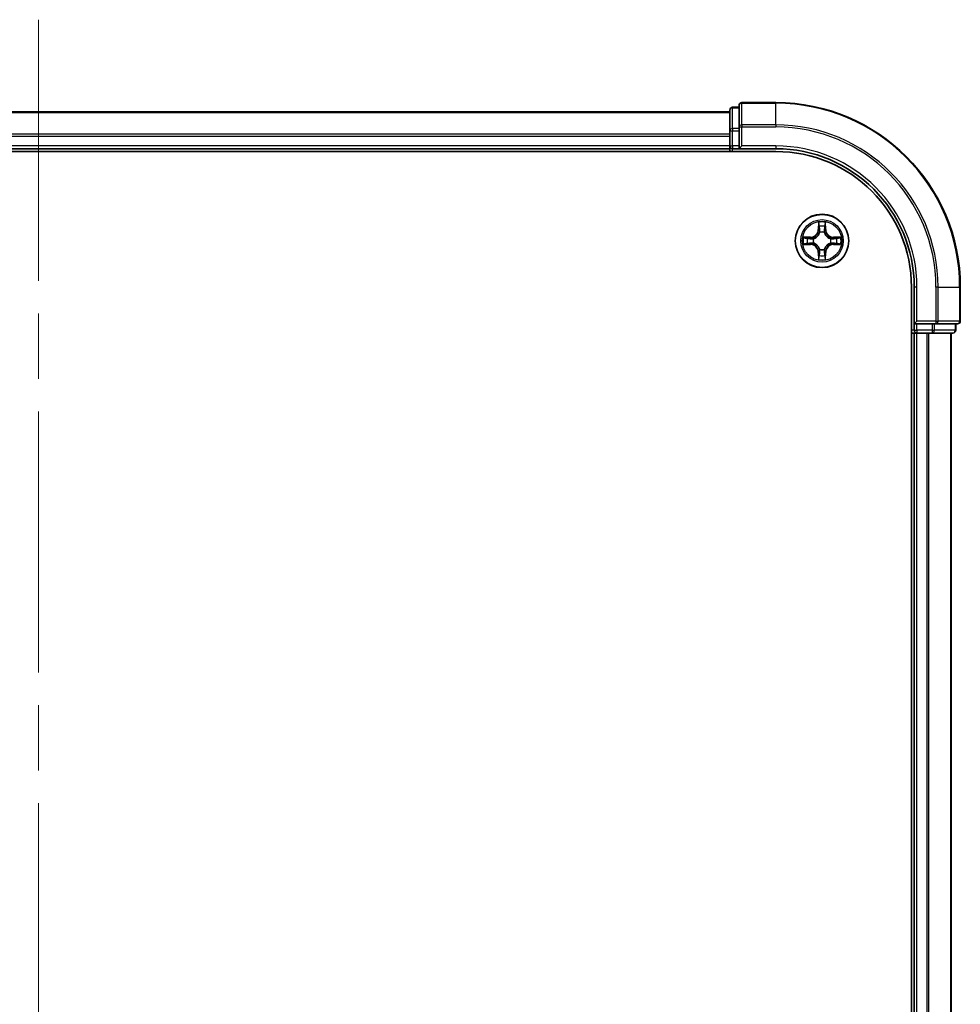
# Model space of a CAD drawing. Units: millimetres. Extents: x 72 to 6770, y 40 to 1451.
# Drawn here: x 3129 to 3231, y 535 to 641 of the extents above; entities that cross this region are included whole.
import ezdxf

# ---------------------------------------------------------------- set-up
doc = ezdxf.new("R2010")
doc.units = ezdxf.units.MM
doc.header["$LTSCALE"] = 5
doc.linetypes.add('CHAIN', pattern=[0.3543, 0.2362, -0.0295, 0.0591, -0.0295])
for name, color, linetype, lineweight in [('Centerline (ISO)', 131, 'Continuous', 18), ('Visible (ISO)', 7, 'Continuous', 35), ('Visible Narrow (ISO)', 7, 'Continuous', 25)]:
    doc.layers.add(name, color=color, linetype=linetype, lineweight=lineweight)

msp = doc.modelspace()

# ---------------------------------------------------------------- linework, layer by layer
at = {"layer": 'Centerline (ISO)', "linetype": 'CHAIN', "ltscale": 23.990969}
msp.add_line((3131.3137, 641.4231), (3131.3137, 423.4231), dxfattribs=at)
at = {"layer": 'Visible (ISO)'}
for p, q in [((3211.3137, 632.4231), (3207.6137, 632.4231)), ((3206.3137, 631.4231), (3056.3137, 631.4231)), ((3206.3137, 631.6231), (3206.3137, 629.3817)), ((3207.3137, 631.9231), (3206.6137, 631.9231)), ((3207.3137, 632.1231), (3207.3137, 629.7826)), ((3206.3137, 629.3817), (3206.3137, 629.0062)), ((3207.3137, 629.7826), (3207.3137, 629.3817)), ((3207.3137, 627.7231), (3207.3137, 629.3817)), ((3206.3137, 629.0062), (3206.3137, 628.7826)), ((3206.3137, 628.7826), (3206.3137, 627.7231)), ((3051.3137, 627.1231), (3211.3137, 627.1231)), ((3056.3137, 627.4231), (3206.3137, 627.4231)), ((3206.3137, 627.7231), (3206.3137, 627.4231)), ((3206.3137, 627.4231), (3206.3137, 627.1231)), ((3206.6137, 627.4231), (3207.3137, 627.4231)), ((3207.3137, 627.4231), (3207.6137, 627.7231)), ((3207.3137, 627.7231), (3207.3137, 627.4231)), ((3207.3137, 627.4231), (3211.3137, 627.4231)), ((3226.0137, 612.4231), (3226.0137, 452.4231)), ((3226.3137, 612.4231), (3226.3137, 608.4231)), ((3231.3137, 608.7231), (3231.3137, 612.4231)), ((3226.6137, 608.7231), (3226.3137, 608.4231)), ((3226.3137, 608.4231), (3226.3137, 607.7231)), ((3226.3137, 608.4231), (3226.6137, 608.4231)), ((3228.2724, 608.4231), (3226.6137, 608.4231)), ((3228.2724, 608.4231), (3228.6732, 608.4231)), ((3228.6732, 608.4231), (3231.0137, 608.4231)), ((3230.8137, 607.7231), (3230.8137, 608.4231)), ((3226.0137, 607.4231), (3226.3137, 607.4231)), ((3226.3137, 607.4231), (3226.6137, 607.4231)), ((3226.3137, 607.4231), (3226.3137, 457.4231)), ((3226.6137, 607.4231), (3227.6732, 607.4231)), ((3227.6732, 607.4231), (3227.8968, 607.4231)), ((3227.8968, 607.4231), (3228.2724, 607.4231)), ((3228.2724, 607.4231), (3230.5137, 607.4231)), ((3230.3137, 457.4231), (3230.3137, 607.4231))]:
    msp.add_line(p, q, dxfattribs=at)
msp.add_circle((3216.3137, 617.4231), 2.9, dxfattribs=at)
for centre, radius, start, end in [((3207.6137, 632.1231), 0.3, 90, 180), ((3211.3137, 612.4231), 20, 0, 90), ((3206.6137, 631.6231), 0.3, 90, 180), ((3206.6137, 627.7231), 0.3, 180, 270), ((3211.3137, 612.4231), 15, 0, 90), ((3211.3137, 612.4231), 14.7, 0, 90), ((3231.0137, 608.7231), 0.3, 270, 0), ((3226.6137, 607.7231), 0.3, 180, 270), ((3230.5137, 607.7231), 0.3, 270, 0)]:
    msp.add_arc(centre, radius, start, end, dxfattribs=at)
at = {"layer": 'Visible Narrow (ISO)'}
for p, q in [((3207.6137, 632.4231), (3207.6137, 632.3536)), ((3211.3137, 632.3536), (3211.3137, 632.4231)), ((3056.3137, 631.3536), (3206.3137, 631.3536)), ((3206.6137, 631.9231), (3206.6137, 631.8536)), ((3206.6137, 629.6122), (3206.6137, 631.8536)), ((3206.6137, 631.8536), (3207.3137, 631.8536)), ((3207.6137, 632.3536), (3211.3137, 632.3536)), ((3207.6137, 630.013), (3207.6137, 632.3536)), ((3211.3137, 630.013), (3211.3137, 632.3536)), ((3206.3137, 629.3817), (3206.6137, 629.3817)), ((3206.6137, 629.6122), (3206.6137, 629.3817)), ((3207.3137, 629.6122), (3206.6137, 629.6122)), ((3206.6137, 627.7231), (3206.6137, 629.3817)), ((3206.6137, 629.3817), (3207.3137, 629.3817)), ((3207.3137, 629.7826), (3207.6137, 629.7826)), ((3211.3137, 630.013), (3207.6137, 630.013)), ((3207.6137, 630.013), (3207.6137, 629.7826)), ((3207.6137, 629.7826), (3211.3137, 629.7826)), ((3207.6137, 627.7231), (3207.6137, 629.7826)), ((3211.3137, 630.013), (3211.3137, 629.7826)), ((3206.3137, 629.013), (3056.3137, 629.013)), ((3056.3137, 628.7826), (3206.3137, 628.7826)), ((3206.3137, 627.7231), (3056.3137, 627.7231)), ((3206.3137, 627.7231), (3206.6137, 627.7231)), ((3206.6137, 627.7231), (3206.6137, 627.4231)), ((3207.3137, 627.7231), (3206.6137, 627.7231)), ((3206.6137, 627.1231), (3206.6137, 627.4231)), ((3211.3137, 627.7231), (3207.6137, 627.7231)), ((3211.3137, 627.7231), (3211.3137, 627.4231)), ((3215.9233, 619.4458), (3215.9097, 618.6663)), ((3215.9595, 618.6654), (3215.9097, 618.6663)), ((3215.9595, 618.6654), (3215.968, 619.1555)), ((3215.9595, 618.6654), (3216.0321, 618.6641)), ((3216.668, 618.6654), (3216.5953, 618.6641)), ((3216.6594, 619.1555), (3216.668, 618.6654)), ((3216.668, 618.6654), (3216.7178, 618.6663)), ((3216.7178, 618.6663), (3216.7042, 619.4458)), ((3215.0705, 617.8271), (3214.291, 617.8135)), ((3214.5813, 617.7688), (3215.0714, 617.7773)), ((3215.0714, 617.7773), (3215.0705, 617.8271)), ((3215.0714, 617.7773), (3215.0727, 617.7047)), ((3215.3768, 617.6696), (3215.3974, 617.6642)), ((3216.0726, 618.3394), (3216.0672, 618.36)), ((3216.5603, 618.36), (3216.5548, 618.3394)), ((3217.23, 617.6642), (3217.2506, 617.6696)), ((3217.5561, 617.7773), (3217.5548, 617.7047)), ((3217.5561, 617.7773), (3217.5569, 617.8271)), ((3217.5561, 617.7773), (3218.0461, 617.7688)), ((3218.3365, 617.8135), (3217.5569, 617.8271)), ((3214.291, 617.0326), (3215.0705, 617.019)), ((3215.0714, 617.0688), (3214.5813, 617.0774)), ((3215.0714, 617.0688), (3215.0705, 617.019)), ((3215.0714, 617.0688), (3215.0727, 617.1415)), ((3215.3974, 617.182), (3215.3768, 617.1766)), ((3216.0672, 616.4862), (3216.0726, 616.5068)), ((3216.5548, 616.5068), (3216.5603, 616.4862)), ((3217.2506, 617.1766), (3217.23, 617.182)), ((3217.5561, 617.0688), (3217.5548, 617.1415)), ((3218.0461, 617.0774), (3217.5561, 617.0688)), ((3217.5561, 617.0688), (3217.5569, 617.019)), ((3217.5569, 617.019), (3218.3365, 617.0326)), ((3215.9595, 616.1808), (3215.9097, 616.1799)), ((3215.9097, 616.1799), (3215.9233, 615.4004)), ((3215.9595, 616.1808), (3216.0321, 616.182)), ((3215.968, 615.6907), (3215.9595, 616.1808)), ((3216.668, 616.1808), (3216.5953, 616.182)), ((3216.668, 616.1808), (3216.6594, 615.6907)), ((3216.668, 616.1808), (3216.7178, 616.1799)), ((3216.7042, 615.4004), (3216.7178, 616.1799)), ((3226.6137, 612.4231), (3226.3137, 612.4231)), ((3226.6137, 608.7231), (3226.6137, 612.4231)), ((3228.6732, 612.4231), (3228.6732, 608.7231)), ((3228.9037, 612.4231), (3228.6732, 612.4231)), ((3228.9037, 608.7231), (3228.9037, 612.4231)), ((3228.9037, 612.4231), (3231.2442, 612.4231)), ((3231.2442, 612.4231), (3231.2442, 608.7231)), ((3231.2442, 612.4231), (3231.3137, 612.4231)), ((3228.6732, 608.7231), (3226.6137, 608.7231)), ((3226.6137, 607.7231), (3226.6137, 608.4231)), ((3228.2724, 608.4231), (3228.2724, 607.7231)), ((3228.5028, 607.7231), (3228.5028, 608.4231)), ((3228.6732, 608.7231), (3228.6732, 608.4231)), ((3228.6732, 608.7231), (3228.9037, 608.7231)), ((3231.2442, 608.7231), (3228.9037, 608.7231)), ((3230.7442, 608.4231), (3230.7442, 607.7231)), ((3231.2442, 608.7231), (3231.3137, 608.7231)), ((3226.3137, 607.7231), (3226.0137, 607.7231)), ((3226.3137, 607.7231), (3226.6137, 607.7231)), ((3228.2724, 607.7231), (3226.6137, 607.7231)), ((3226.6137, 607.7231), (3226.6137, 607.4231)), ((3226.6137, 457.4231), (3226.6137, 607.4231)), ((3227.6732, 607.4231), (3227.6732, 457.4231)), ((3227.9037, 457.4231), (3227.9037, 607.4231)), ((3228.2724, 607.7231), (3228.2724, 607.4231)), ((3228.2724, 607.7231), (3228.5028, 607.7231)), ((3230.7442, 607.7231), (3228.5028, 607.7231)), ((3230.2442, 607.4231), (3230.2442, 457.4231)), ((3230.7442, 607.7231), (3230.8137, 607.7231))]:
    msp.add_line(p, q, dxfattribs=at)
for radius in [2.8677, 2.3092, 2.1415]:
    msp.add_circle((3216.3137, 617.4231), radius, dxfattribs=at)
for centre, radius, start, end in [((3211.3137, 612.4231), 19.9305, 0, 90), ((3211.3137, 612.4231), 17.59, 0, 90), ((3211.3137, 612.4231), 17.3595, 0, 90), ((3211.3137, 612.4231), 15.3, 0, 90), ((3215.0556, 618.6812), 0.8542, 271, 359), ((3215.0556, 618.6812), 0.904, 271, 359), ((3216.3137, 617.4231), 2.0601, 79.074582, 100.925418), ((3216.3137, 617.4231), 1.6122, 79.692479, 100.307521), ((3217.5718, 618.6812), 0.904, 181, 269), ((3217.5718, 618.6812), 0.8542, 181, 269), ((3216.3137, 617.4231), 2.0601, 169.074582, 190.925418), ((3216.3137, 617.4231), 1.6122, 169.692479, 190.307521), ((3216.3137, 617.4231), 0.9688, 165.258044, 194.741956), ((3216.3137, 617.4231), 0.9475, 165.258044, 194.741956), ((3216.3137, 617.4231), 0.9688, 75.258044, 104.741956), ((3216.3137, 617.4231), 0.9475, 75.258044, 104.741956), ((3216.3137, 617.4231), 0.9475, 345.258044, 14.741956), ((3216.3137, 617.4231), 0.9688, 345.258044, 14.741956), ((3216.3137, 617.4231), 1.6122, 349.692479, 10.307521), ((3216.3137, 617.4231), 2.0601, 349.074582, 10.925418), ((3215.0556, 616.165), 0.8542, 1, 89), ((3215.0556, 616.165), 0.904, 1, 89), ((3216.3137, 617.4231), 0.9688, 255.258044, 284.741956), ((3216.3137, 617.4231), 0.9475, 255.258044, 284.741956), ((3217.5718, 616.165), 0.904, 91, 179), ((3217.5718, 616.165), 0.8542, 91, 179), ((3216.3137, 617.4231), 2.0601, 259.074582, 280.925418), ((3216.3137, 617.4231), 1.6122, 259.692479, 280.307521)]:
    msp.add_arc(centre, radius, start, end, dxfattribs=at)
for centre, major_axis, ratio, start_param, end_param in [((3206.6137, 631.6231), (-0.3, 0), 0.76822128, 4.71238898, 6.28318531), ((3207.6137, 632.1231), (-0.3, 0), 0.76822128, 4.71238898, 6.28318531), ((3206.6137, 629.3817), (-0.3, 0), 0.76822128, 4.71238898, 6.28318531), ((3207.6137, 629.7826), (-0.3, 0), 0.76822128, 4.71238898, 6.28318531), ((3216.0178, 619.1546), (-0.05, -0.002), 0.54850665, 4.7835784, 6.17876057), ((3216.0333, 618.9652), (-0.0494, -0.008), 0.89574018, 4.73044269, 6.08586581), ((3216.0819, 618.6633), (-0.0494, -0.008), 0.89572054, 4.73483766, 6.08588361), ((3216.5455, 618.6633), (0.0494, -0.008), 0.89572054, 0.1973017, 1.54834765), ((3216.5942, 618.9652), (0.0494, -0.008), 0.89574018, 0.19731949, 1.55274262), ((3216.6096, 619.1546), (0.05, -0.002), 0.54850665, 0.10442473, 1.4996069), ((3214.5822, 617.719), (0.002, 0.05), 0.54850665, 0.10442473, 1.4996069), ((3214.7716, 617.7035), (0.008, 0.0494), 0.89574018, 0.19731949, 1.55274262), ((3215.0735, 617.6549), (0.008, 0.0494), 0.89572054, 0.1973017, 1.54834765), ((3215.4201, 617.6582), (-0.0091, 0.0492), 0.87684641, 0.18229136, 1.17990219), ((3215.4201, 617.6582), (-0.0149, 0.0477), 0.41070123, 0.09573579, 1.31868747), ((3216.0786, 618.3167), (-0.0492, 0.0091), 0.87684642, 5.10328313, 6.10089396), ((3216.0786, 618.3167), (-0.0477, 0.0149), 0.41070123, 4.96449783, 6.18744952), ((3216.5489, 618.3167), (0.0477, 0.0149), 0.41070123, 0.09573579, 1.31868747), ((3216.5489, 618.3167), (0.0492, 0.0091), 0.87684641, 0.18229136, 1.17990219), ((3217.2073, 617.6582), (0.0091, 0.0492), 0.87684642, 5.10328313, 6.10089396), ((3217.2073, 617.6582), (0.0149, 0.0477), 0.41070123, 4.96449783, 6.18744952), ((3217.5539, 617.6549), (-0.008, 0.0494), 0.89572054, 4.73483766, 6.08588361), ((3217.8558, 617.7035), (-0.008, 0.0494), 0.89574018, 4.73044269, 6.08586581), ((3218.0452, 617.719), (-0.002, 0.05), 0.54850665, 4.7835784, 6.17876057), ((3214.5822, 617.1272), (0.002, -0.05), 0.54850665, 4.7835784, 6.17876057), ((3214.7716, 617.1426), (0.008, -0.0494), 0.89574018, 4.73044269, 6.08586581), ((3215.0735, 617.1913), (0.008, -0.0494), 0.89572054, 4.73483766, 6.08588361), ((3215.4201, 617.188), (-0.0091, -0.0492), 0.87684642, 5.10328313, 6.10089396), ((3215.4201, 617.188), (-0.0149, -0.0477), 0.41070123, 4.96449783, 6.18744952), ((3216.0786, 616.5295), (-0.0492, -0.0091), 0.87684641, 0.18229136, 1.17990219), ((3216.0786, 616.5295), (-0.0477, -0.0149), 0.41070123, 0.09573579, 1.31868747), ((3216.5489, 616.5295), (0.0477, -0.0149), 0.41070123, 4.96449783, 6.18744952), ((3216.5489, 616.5295), (0.0492, -0.0091), 0.87684642, 5.10328313, 6.10089396), ((3217.2073, 617.188), (0.0149, -0.0477), 0.41070123, 0.09573579, 1.31868747), ((3217.2073, 617.188), (0.0091, -0.0492), 0.87684641, 0.18229136, 1.17990219), ((3217.5539, 617.1913), (-0.008, -0.0494), 0.89572054, 0.1973017, 1.54834765), ((3217.8558, 617.1426), (-0.008, -0.0494), 0.89574018, 0.19731949, 1.55274262), ((3218.0452, 617.1272), (-0.002, -0.05), 0.54850665, 0.10442473, 1.4996069), ((3216.0178, 615.6916), (-0.05, 0.002), 0.54850665, 0.10442473, 1.4996069), ((3216.0333, 615.881), (-0.0494, 0.008), 0.89574018, 0.19731949, 1.55274262), ((3216.0819, 616.1829), (-0.0494, 0.008), 0.89572054, 0.1973017, 1.54834765), ((3216.5455, 616.1829), (0.0494, 0.008), 0.89572054, 4.73483766, 6.08588361), ((3216.5942, 615.881), (0.0494, 0.008), 0.89574018, 4.73044269, 6.08586581), ((3216.6096, 615.6916), (0.05, 0.002), 0.54850665, 4.7835784, 6.17876057), ((3228.6732, 608.7231), (0, -0.3), 0.76822128, 0, 1.57079633), ((3231.0137, 608.7231), (0, -0.3), 0.76822128, 0, 1.57079633), ((3228.2724, 607.7231), (0, -0.3), 0.76822128, 0, 1.57079633), ((3230.5137, 607.7231), (0, -0.3), 0.76822128, 0, 1.57079633)]:
    msp.add_ellipse(centre, major_axis=major_axis, ratio=ratio, start_param=start_param, end_param=end_param, dxfattribs=at)
for points, knots in [([(3216.0132, 619.1818), (3216.0128, 619.1969), (3216.0107, 619.2123), (3216.0022, 619.2533), (3215.994, 619.2789), (3215.9759, 619.3276), (3215.9663, 619.3506), (3215.9455, 619.3978), (3215.9343, 619.4219), (3215.9233, 619.4458)], [0, 0, 0, 0, 0.0059340385, 0.0059340385, 0.0154285, 0.0154285, 0.0237449879, 0.0237449879, 0.0323943032, 0.0323943032, 0.0323943032, 0.0323943032]), ([(3215.9233, 619.4458), (3215.9288, 619.4195), (3215.9344, 619.393), (3215.9448, 619.3411), (3215.9496, 619.3157), (3215.9586, 619.2622), (3215.9626, 619.234), (3215.9668, 619.189), (3215.9678, 619.172), (3215.968, 619.1555)], [-0.0323943032, -0.0323943032, -0.0323943032, -0.0323943032, -0.0237449879, -0.0237449879, -0.0154285, -0.0154285, -0.0059340385, -0.0059340385, 0, 0, 0, 0]), ([(3215.968, 619.1555), (3215.9696, 619.1151), (3215.9718, 619.0783), (3215.977, 619.0143), (3215.9801, 618.9872), (3215.9835, 618.966)], [0, 0, 0, 0, 0.014491423, 0.014491423, 0.0289828459, 0.0289828459, 0.0289828459, 0.0289828459]), ([(3215.9835, 618.966), (3215.9916, 618.9157), (3215.9997, 618.8654), (3216.0159, 618.7648), (3216.024, 618.7145), (3216.0321, 618.6641)], [0, 0, 0, 0, 0.0343899271, 0.0343899271, 0.0687798542, 0.0687798542, 0.0687798542, 0.0687798542]), ([(3216.0253, 619.0092), (3216.0222, 619.0285), (3216.0196, 619.0532), (3216.0156, 619.1114), (3216.0141, 619.145), (3216.0132, 619.1818)], [-0.0289828459, -0.0289828459, -0.0289828459, -0.0289828459, -0.014491423, -0.014491423, 0, 0, 0, 0]), ([(3216.0737, 618.7073), (3216.0656, 618.7576), (3216.0576, 618.808), (3216.0414, 618.9086), (3216.0333, 618.9589), (3216.0253, 619.0092)], [-0.0687798542, -0.0687798542, -0.0687798542, -0.0687798542, -0.0343899271, -0.0343899271, 0, 0, 0, 0]), ([(3216.0321, 618.6641), (3216.0437, 618.5958), (3216.0483, 618.5261), (3216.0432, 618.4149), (3216.0389, 618.3746), (3216.0317, 618.3334)], [0, 0, 0, 0, 0.0491206273, 0.0491206273, 0.0764653604, 0.0764653604, 0.0764653604, 0.0764653604]), ([(3216.0672, 618.36), (3216.076, 618.4033), (3216.0814, 618.4456), (3216.089, 618.5623), (3216.0852, 618.6354), (3216.0737, 618.7073)], [-0.0764653604, -0.0764653604, -0.0764653604, -0.0764653604, -0.0491206273, -0.0491206273, 0, 0, 0, 0]), ([(3216.5538, 618.7073), (3216.5423, 618.6354), (3216.5384, 618.5623), (3216.546, 618.4456), (3216.5514, 618.4033), (3216.5603, 618.36)], [-0.0982412545, -0.0982412545, -0.0982412545, -0.0982412545, -0.0491206273, -0.0491206273, -0.0217758941, -0.0217758941, -0.0217758941, -0.0217758941]), ([(3216.6022, 619.0092), (3216.5941, 618.9589), (3216.586, 618.9086), (3216.5699, 618.808), (3216.5618, 618.7576), (3216.5538, 618.7073)], [-0.0687798542, -0.0687798542, -0.0687798542, -0.0687798542, -0.0343899271, -0.0343899271, 0, 0, 0, 0]), ([(3216.5958, 618.3334), (3216.5885, 618.3746), (3216.5842, 618.4149), (3216.5791, 618.5261), (3216.5837, 618.5958), (3216.5953, 618.6641)], [0.0217758941, 0.0217758941, 0.0217758941, 0.0217758941, 0.0491206273, 0.0491206273, 0.0982412545, 0.0982412545, 0.0982412545, 0.0982412545]), ([(3216.5953, 618.6641), (3216.6035, 618.7145), (3216.6116, 618.7648), (3216.6278, 618.8654), (3216.6359, 618.9157), (3216.644, 618.966)], [0, 0, 0, 0, 0.0343899271, 0.0343899271, 0.0687798542, 0.0687798542, 0.0687798542, 0.0687798542]), ([(3216.6143, 619.1818), (3216.6134, 619.1452), (3216.6119, 619.1119), (3216.6079, 619.0535), (3216.6053, 619.0287), (3216.6022, 619.0092)], [-0.0289828459, -0.0289828459, -0.0289828459, -0.0289828459, -0.0145850634, -0.0145850634, 0, 0, 0, 0]), ([(3216.7042, 619.4458), (3216.6907, 619.4167), (3216.6771, 619.3872), (3216.6485, 619.3207), (3216.6342, 619.284), (3216.6188, 619.2253), (3216.6148, 619.2031), (3216.6143, 619.1818)], [-0.0003383294, -0.0003383294, -0.0003383294, -0.0003383294, 0.0102009359, 0.0102009359, 0.0236501899, 0.0236501899, 0.0320559737, 0.0320559737, 0.0320559737, 0.0320559737]), ([(3216.644, 618.966), (3216.6474, 618.9874), (3216.6505, 619.0147), (3216.6557, 619.0788), (3216.6578, 619.1154), (3216.6594, 619.1555)], [0, 0, 0, 0, 0.0145850634, 0.0145850634, 0.0289828459, 0.0289828459, 0.0289828459, 0.0289828459]), ([(3216.6594, 619.1555), (3216.6597, 619.1789), (3216.6616, 619.2033), (3216.6693, 619.2677), (3216.6764, 619.3081), (3216.6906, 619.3813), (3216.6974, 619.4137), (3216.7042, 619.4458)], [-0.0320559737, -0.0320559737, -0.0320559737, -0.0320559737, -0.0236501899, -0.0236501899, -0.0102009359, -0.0102009359, 0.0003383294, 0.0003383294, 0.0003383294, 0.0003383294]), ([(3214.5813, 617.7688), (3214.5579, 617.769), (3214.5335, 617.771), (3214.4691, 617.7786), (3214.4287, 617.7857), (3214.3555, 617.8), (3214.3231, 617.8068), (3214.291, 617.8135)], [-0.0320559737, -0.0320559737, -0.0320559737, -0.0320559737, -0.0236501899, -0.0236501899, -0.0102009359, -0.0102009359, 0.0003383294, 0.0003383294, 0.0003383294, 0.0003383294]), ([(3214.291, 617.8135), (3214.3201, 617.8001), (3214.3496, 617.7864), (3214.4161, 617.7578), (3214.4529, 617.7435), (3214.5115, 617.7281), (3214.5337, 617.7242), (3214.555, 617.7236)], [-0.0003383294, -0.0003383294, -0.0003383294, -0.0003383294, 0.0102009359, 0.0102009359, 0.0236501899, 0.0236501899, 0.0320559737, 0.0320559737, 0.0320559737, 0.0320559737]), ([(3214.555, 617.7236), (3214.5916, 617.7227), (3214.6249, 617.7212), (3214.6833, 617.7172), (3214.7082, 617.7146), (3214.7276, 617.7116)], [-0.0289828459, -0.0289828459, -0.0289828459, -0.0289828459, -0.0145850634, -0.0145850634, 0, 0, 0, 0]), ([(3214.7708, 617.7533), (3214.7494, 617.7568), (3214.7221, 617.7599), (3214.6581, 617.7651), (3214.6214, 617.7672), (3214.5813, 617.7688)], [0, 0, 0, 0, 0.0145850634, 0.0145850634, 0.0289828459, 0.0289828459, 0.0289828459, 0.0289828459]), ([(3214.7276, 617.7116), (3214.7779, 617.7035), (3214.8282, 617.6954), (3214.9289, 617.6793), (3214.9792, 617.6712), (3215.0295, 617.6631)], [-0.0687798542, -0.0687798542, -0.0687798542, -0.0687798542, -0.0343899271, -0.0343899271, 0, 0, 0, 0]), ([(3215.0727, 617.7047), (3215.0223, 617.7128), (3214.972, 617.7209), (3214.8714, 617.7371), (3214.8211, 617.7452), (3214.7708, 617.7533)], [0, 0, 0, 0, 0.0343899271, 0.0343899271, 0.0687798542, 0.0687798542, 0.0687798542, 0.0687798542]), ([(3215.0295, 617.6631), (3215.1014, 617.6516), (3215.1745, 617.6478), (3215.2912, 617.6554), (3215.3335, 617.6608), (3215.3768, 617.6696)], [-0.0982412545, -0.0982412545, -0.0982412545, -0.0982412545, -0.0491206273, -0.0491206273, -0.0217758941, -0.0217758941, -0.0217758941, -0.0217758941]), ([(3215.4034, 617.7051), (3215.3622, 617.6979), (3215.3219, 617.6936), (3215.2107, 617.6885), (3215.1411, 617.6931), (3215.0727, 617.7047)], [0.0217758941, 0.0217758941, 0.0217758941, 0.0217758941, 0.0491206273, 0.0491206273, 0.0982412545, 0.0982412545, 0.0982412545, 0.0982412545]), ([(3215.3974, 617.6642), (3215.4133, 617.6694), (3215.4292, 617.6749), (3215.5252, 617.7115), (3215.6043, 617.7531), (3215.727, 617.841), (3215.7726, 617.8797), (3215.8149, 617.9219), (3215.8571, 617.9642), (3215.8958, 618.0099), (3215.9837, 618.1325), (3216.0253, 618.2116), (3216.0619, 618.3076), (3216.0675, 618.3235), (3216.0726, 618.3394)], [-0.174866013, -0.174866013, -0.174866013, -0.174866013, -0.16940495, -0.16940495, -0.141674077, -0.141674077, -0.124342281, -0.124342281, -0.124342281, -0.107010485, -0.107010485, -0.079279611, -0.079279611, -0.073818549, -0.073818549, -0.073818549, -0.073818549]), ([(3216.0317, 618.3334), (3216.027, 618.3183), (3216.0219, 618.3032), (3215.9887, 618.212), (3215.9508, 618.137), (3215.8706, 618.022), (3215.8353, 617.9795), (3215.7963, 617.9405), (3215.7573, 617.9016), (3215.7148, 617.8662), (3215.5998, 617.786), (3215.5248, 617.7481), (3215.4336, 617.7149), (3215.4185, 617.7098), (3215.4034, 617.7051)], [0.073818549, 0.073818549, 0.073818549, 0.073818549, 0.079279611, 0.079279611, 0.107010485, 0.107010485, 0.124342281, 0.124342281, 0.124342281, 0.141674077, 0.141674077, 0.16940495, 0.16940495, 0.174866013, 0.174866013, 0.174866013, 0.174866013]), ([(3216.5548, 618.3394), (3216.56, 618.3235), (3216.5656, 618.3076), (3216.6021, 618.2116), (3216.6438, 618.1325), (3216.7316, 618.0099), (3216.7703, 617.9642), (3216.8126, 617.9219), (3216.8548, 617.8797), (3216.9005, 617.841), (3217.0232, 617.7531), (3217.1023, 617.7115), (3217.1983, 617.6749), (3217.2141, 617.6694), (3217.23, 617.6642)], [-0.174866013, -0.174866013, -0.174866013, -0.174866013, -0.16940495, -0.16940495, -0.141674077, -0.141674077, -0.124342281, -0.124342281, -0.124342281, -0.107010485, -0.107010485, -0.079279611, -0.079279611, -0.073818549, -0.073818549, -0.073818549, -0.073818549]), ([(3217.224, 617.7051), (3217.2089, 617.7098), (3217.1938, 617.7149), (3217.1026, 617.7481), (3217.0276, 617.786), (3216.9127, 617.8662), (3216.8702, 617.9016), (3216.8312, 617.9405), (3216.7922, 617.9795), (3216.7568, 618.022), (3216.6766, 618.137), (3216.6388, 618.212), (3216.6055, 618.3032), (3216.6005, 618.3183), (3216.5958, 618.3334)], [0.073818549, 0.073818549, 0.073818549, 0.073818549, 0.079279611, 0.079279611, 0.107010485, 0.107010485, 0.124342281, 0.124342281, 0.124342281, 0.141674077, 0.141674077, 0.16940495, 0.16940495, 0.174866013, 0.174866013, 0.174866013, 0.174866013]), ([(3217.5548, 617.7047), (3217.4864, 617.6931), (3217.4167, 617.6885), (3217.3056, 617.6936), (3217.2653, 617.6979), (3217.224, 617.7051)], [0, 0, 0, 0, 0.0491206273, 0.0491206273, 0.0764653604, 0.0764653604, 0.0764653604, 0.0764653604]), ([(3217.2506, 617.6696), (3217.294, 617.6608), (3217.3362, 617.6554), (3217.4529, 617.6478), (3217.5261, 617.6516), (3217.5979, 617.6631)], [-0.0764653604, -0.0764653604, -0.0764653604, -0.0764653604, -0.0491206273, -0.0491206273, 0, 0, 0, 0]), ([(3217.8567, 617.7533), (3217.8064, 617.7452), (3217.7561, 617.7371), (3217.6554, 617.7209), (3217.6051, 617.7128), (3217.5548, 617.7047)], [0, 0, 0, 0, 0.0343899271, 0.0343899271, 0.0687798542, 0.0687798542, 0.0687798542, 0.0687798542]), ([(3217.5979, 617.6631), (3217.6483, 617.6712), (3217.6986, 617.6793), (3217.7992, 617.6954), (3217.8496, 617.7035), (3217.8999, 617.7116)], [-0.0687798542, -0.0687798542, -0.0687798542, -0.0687798542, -0.0343899271, -0.0343899271, 0, 0, 0, 0]), ([(3218.0461, 617.7688), (3218.0058, 617.7672), (3217.9689, 617.765), (3217.905, 617.7598), (3217.8779, 617.7568), (3217.8567, 617.7533)], [0, 0, 0, 0, 0.014491423, 0.014491423, 0.0289828459, 0.0289828459, 0.0289828459, 0.0289828459]), ([(3217.8999, 617.7116), (3217.9192, 617.7146), (3217.9438, 617.7172), (3218.0021, 617.7212), (3218.0357, 617.7227), (3218.0724, 617.7236)], [-0.0289828459, -0.0289828459, -0.0289828459, -0.0289828459, -0.014491423, -0.014491423, 0, 0, 0, 0]), ([(3218.3365, 617.8135), (3218.3101, 617.808), (3218.2836, 617.8024), (3218.2317, 617.792), (3218.2063, 617.7872), (3218.1528, 617.7782), (3218.1246, 617.7742), (3218.0796, 617.77), (3218.0626, 617.769), (3218.0461, 617.7688)], [-0.0323943032, -0.0323943032, -0.0323943032, -0.0323943032, -0.0237449879, -0.0237449879, -0.0154285, -0.0154285, -0.0059340385, -0.0059340385, 0, 0, 0, 0]), ([(3218.0724, 617.7236), (3218.0875, 617.724), (3218.103, 617.7261), (3218.1439, 617.7346), (3218.1696, 617.7428), (3218.2182, 617.7609), (3218.2413, 617.7705), (3218.2884, 617.7913), (3218.3125, 617.8025), (3218.3365, 617.8135)], [0, 0, 0, 0, 0.0059340385, 0.0059340385, 0.0154285, 0.0154285, 0.0237449879, 0.0237449879, 0.0323943032, 0.0323943032, 0.0323943032, 0.0323943032]), ([(3214.555, 617.1225), (3214.54, 617.1222), (3214.5245, 617.1201), (3214.4835, 617.1116), (3214.4579, 617.1034), (3214.4092, 617.0853), (3214.3862, 617.0756), (3214.339, 617.0548), (3214.3149, 617.0437), (3214.291, 617.0326)], [0, 0, 0, 0, 0.0059340385, 0.0059340385, 0.0154285, 0.0154285, 0.0237449879, 0.0237449879, 0.0323943032, 0.0323943032, 0.0323943032, 0.0323943032]), ([(3214.291, 617.0326), (3214.3173, 617.0382), (3214.3439, 617.0438), (3214.3958, 617.0541), (3214.4211, 617.0589), (3214.4747, 617.0679), (3214.5028, 617.072), (3214.5478, 617.0762), (3214.5648, 617.0772), (3214.5813, 617.0774)], [-0.0323943032, -0.0323943032, -0.0323943032, -0.0323943032, -0.0237449879, -0.0237449879, -0.0154285, -0.0154285, -0.0059340385, -0.0059340385, 0, 0, 0, 0]), ([(3214.7276, 617.1346), (3214.7083, 617.1316), (3214.6836, 617.129), (3214.6254, 617.1249), (3214.5918, 617.1235), (3214.555, 617.1225)], [-0.0289828459, -0.0289828459, -0.0289828459, -0.0289828459, -0.014491423, -0.014491423, 0, 0, 0, 0]), ([(3214.5813, 617.0774), (3214.6217, 617.079), (3214.6585, 617.0811), (3214.7225, 617.0863), (3214.7496, 617.0894), (3214.7708, 617.0928)], [0, 0, 0, 0, 0.014491423, 0.014491423, 0.0289828459, 0.0289828459, 0.0289828459, 0.0289828459]), ([(3215.0295, 617.183), (3214.9792, 617.175), (3214.9289, 617.1669), (3214.8282, 617.1508), (3214.7779, 617.1427), (3214.7276, 617.1346)], [-0.0687798542, -0.0687798542, -0.0687798542, -0.0687798542, -0.0343899271, -0.0343899271, 0, 0, 0, 0]), ([(3214.7708, 617.0928), (3214.8211, 617.1009), (3214.8714, 617.109), (3214.972, 617.1253), (3215.0223, 617.1334), (3215.0727, 617.1415)], [0, 0, 0, 0, 0.0343899271, 0.0343899271, 0.0687798542, 0.0687798542, 0.0687798542, 0.0687798542]), ([(3215.3768, 617.1766), (3215.3335, 617.1854), (3215.2912, 617.1908), (3215.1745, 617.1984), (3215.1014, 617.1946), (3215.0295, 617.183)], [-0.0764653604, -0.0764653604, -0.0764653604, -0.0764653604, -0.0491206273, -0.0491206273, 0, 0, 0, 0]), ([(3215.0727, 617.1415), (3215.1411, 617.1531), (3215.2107, 617.1577), (3215.3219, 617.1526), (3215.3622, 617.1483), (3215.4034, 617.141)], [0, 0, 0, 0, 0.0491206273, 0.0491206273, 0.0764653604, 0.0764653604, 0.0764653604, 0.0764653604]), ([(3216.0726, 616.5068), (3216.0675, 616.5227), (3216.0619, 616.5385), (3216.0253, 616.6345), (3215.9837, 616.7137), (3215.8958, 616.8363), (3215.8571, 616.882), (3215.8149, 616.9242), (3215.7726, 616.9665), (3215.727, 617.0052), (3215.6043, 617.093), (3215.5252, 617.1347), (3215.4292, 617.1712), (3215.4133, 617.1768), (3215.3974, 617.182)], [-0.174866013, -0.174866013, -0.174866013, -0.174866013, -0.16940495, -0.16940495, -0.141674077, -0.141674077, -0.124342281, -0.124342281, -0.124342281, -0.107010485, -0.107010485, -0.079279611, -0.079279611, -0.073818549, -0.073818549, -0.073818549, -0.073818549]), ([(3215.4034, 617.141), (3215.4185, 617.1363), (3215.4336, 617.1313), (3215.5248, 617.0981), (3215.5998, 617.0602), (3215.7148, 616.98), (3215.7573, 616.9446), (3215.7963, 616.9056), (3215.8353, 616.8666), (3215.8706, 616.8241), (3215.9508, 616.7092), (3215.9887, 616.6342), (3216.0219, 616.543), (3216.027, 616.5279), (3216.0317, 616.5128)], [0.073818549, 0.073818549, 0.073818549, 0.073818549, 0.079279611, 0.079279611, 0.107010485, 0.107010485, 0.124342281, 0.124342281, 0.124342281, 0.141674077, 0.141674077, 0.16940495, 0.16940495, 0.174866013, 0.174866013, 0.174866013, 0.174866013]), ([(3216.0317, 616.5128), (3216.0389, 616.4716), (3216.0432, 616.4313), (3216.0483, 616.3201), (3216.0437, 616.2504), (3216.0321, 616.182)], [0.0217758941, 0.0217758941, 0.0217758941, 0.0217758941, 0.0491206273, 0.0491206273, 0.0982412545, 0.0982412545, 0.0982412545, 0.0982412545]), ([(3216.0737, 616.1389), (3216.0852, 616.2108), (3216.089, 616.2839), (3216.0814, 616.4006), (3216.076, 616.4429), (3216.0672, 616.4862)], [-0.0982412545, -0.0982412545, -0.0982412545, -0.0982412545, -0.0491206273, -0.0491206273, -0.0217758941, -0.0217758941, -0.0217758941, -0.0217758941]), ([(3216.5603, 616.4862), (3216.5514, 616.4429), (3216.546, 616.4006), (3216.5384, 616.2839), (3216.5423, 616.2108), (3216.5538, 616.1389)], [-0.0764653604, -0.0764653604, -0.0764653604, -0.0764653604, -0.0491206273, -0.0491206273, 0, 0, 0, 0]), ([(3217.23, 617.182), (3217.2141, 617.1768), (3217.1983, 617.1712), (3217.1023, 617.1347), (3217.0232, 617.093), (3216.9005, 617.0052), (3216.8548, 616.9665), (3216.8126, 616.9242), (3216.7703, 616.882), (3216.7316, 616.8363), (3216.6438, 616.7137), (3216.6021, 616.6345), (3216.5656, 616.5385), (3216.56, 616.5227), (3216.5548, 616.5068)], [-0.174866013, -0.174866013, -0.174866013, -0.174866013, -0.16940495, -0.16940495, -0.141674077, -0.141674077, -0.124342281, -0.124342281, -0.124342281, -0.107010485, -0.107010485, -0.079279611, -0.079279611, -0.073818549, -0.073818549, -0.073818549, -0.073818549]), ([(3216.5953, 616.182), (3216.5837, 616.2504), (3216.5791, 616.3201), (3216.5842, 616.4313), (3216.5885, 616.4716), (3216.5958, 616.5128)], [0, 0, 0, 0, 0.0491206273, 0.0491206273, 0.0764653604, 0.0764653604, 0.0764653604, 0.0764653604]), ([(3216.5958, 616.5128), (3216.6005, 616.5279), (3216.6055, 616.543), (3216.6388, 616.6342), (3216.6766, 616.7092), (3216.7568, 616.8241), (3216.7922, 616.8666), (3216.8312, 616.9056), (3216.8702, 616.9446), (3216.9127, 616.98), (3217.0276, 617.0602), (3217.1026, 617.0981), (3217.1938, 617.1313), (3217.2089, 617.1363), (3217.224, 617.141)], [0.073818549, 0.073818549, 0.073818549, 0.073818549, 0.079279611, 0.079279611, 0.107010485, 0.107010485, 0.124342281, 0.124342281, 0.124342281, 0.141674077, 0.141674077, 0.16940495, 0.16940495, 0.174866013, 0.174866013, 0.174866013, 0.174866013]), ([(3217.224, 617.141), (3217.2653, 617.1483), (3217.3056, 617.1526), (3217.4167, 617.1577), (3217.4864, 617.1531), (3217.5548, 617.1415)], [0.0217758941, 0.0217758941, 0.0217758941, 0.0217758941, 0.0491206273, 0.0491206273, 0.0982412545, 0.0982412545, 0.0982412545, 0.0982412545]), ([(3217.5979, 617.183), (3217.5261, 617.1946), (3217.4529, 617.1984), (3217.3362, 617.1908), (3217.294, 617.1854), (3217.2506, 617.1766)], [-0.0982412545, -0.0982412545, -0.0982412545, -0.0982412545, -0.0491206273, -0.0491206273, -0.0217758941, -0.0217758941, -0.0217758941, -0.0217758941]), ([(3217.5548, 617.1415), (3217.6051, 617.1334), (3217.6554, 617.1253), (3217.7561, 617.109), (3217.8064, 617.1009), (3217.8567, 617.0928)], [0, 0, 0, 0, 0.0343899271, 0.0343899271, 0.0687798542, 0.0687798542, 0.0687798542, 0.0687798542]), ([(3217.8999, 617.1346), (3217.8496, 617.1427), (3217.7992, 617.1508), (3217.6986, 617.1669), (3217.6483, 617.175), (3217.5979, 617.183)], [-0.0687798542, -0.0687798542, -0.0687798542, -0.0687798542, -0.0343899271, -0.0343899271, 0, 0, 0, 0]), ([(3217.8567, 617.0928), (3217.878, 617.0894), (3217.9053, 617.0863), (3217.9694, 617.0811), (3218.006, 617.079), (3218.0461, 617.0774)], [0, 0, 0, 0, 0.0145850634, 0.0145850634, 0.0289828459, 0.0289828459, 0.0289828459, 0.0289828459]), ([(3218.0724, 617.1225), (3218.0359, 617.1235), (3218.0025, 617.1249), (3217.9442, 617.129), (3217.9193, 617.1315), (3217.8999, 617.1346)], [-0.0289828459, -0.0289828459, -0.0289828459, -0.0289828459, -0.0145850634, -0.0145850634, 0, 0, 0, 0]), ([(3218.0461, 617.0774), (3218.0695, 617.0771), (3218.0939, 617.0752), (3218.1583, 617.0676), (3218.1987, 617.0605), (3218.272, 617.0462), (3218.3044, 617.0394), (3218.3365, 617.0326)], [-0.0320559737, -0.0320559737, -0.0320559737, -0.0320559737, -0.0236501899, -0.0236501899, -0.0102009359, -0.0102009359, 0.0003383294, 0.0003383294, 0.0003383294, 0.0003383294]), ([(3218.3365, 617.0326), (3218.3073, 617.0461), (3218.2779, 617.0597), (3218.2113, 617.0883), (3218.1746, 617.1026), (3218.116, 617.118), (3218.0938, 617.122), (3218.0724, 617.1225)], [-0.0003383294, -0.0003383294, -0.0003383294, -0.0003383294, 0.0102009359, 0.0102009359, 0.0236501899, 0.0236501899, 0.0320559737, 0.0320559737, 0.0320559737, 0.0320559737]), ([(3215.968, 615.6907), (3215.9678, 615.6673), (3215.9658, 615.6429), (3215.9582, 615.5785), (3215.9511, 615.5381), (3215.9368, 615.4648), (3215.93, 615.4324), (3215.9233, 615.4004)], [-0.0320559737, -0.0320559737, -0.0320559737, -0.0320559737, -0.0236501899, -0.0236501899, -0.0102009359, -0.0102009359, 0.0003383294, 0.0003383294, 0.0003383294, 0.0003383294]), ([(3215.9233, 615.4004), (3215.9367, 615.4295), (3215.9504, 615.4589), (3215.979, 615.5255), (3215.9933, 615.5622), (3216.0087, 615.6208), (3216.0127, 615.643), (3216.0132, 615.6644)], [-0.0003383294, -0.0003383294, -0.0003383294, -0.0003383294, 0.0102009359, 0.0102009359, 0.0236501899, 0.0236501899, 0.0320559737, 0.0320559737, 0.0320559737, 0.0320559737]), ([(3215.9835, 615.8801), (3215.98, 615.8588), (3215.977, 615.8315), (3215.9718, 615.7674), (3215.9696, 615.7308), (3215.968, 615.6907)], [0, 0, 0, 0, 0.0145850634, 0.0145850634, 0.0289828459, 0.0289828459, 0.0289828459, 0.0289828459]), ([(3216.0321, 616.182), (3216.024, 616.1317), (3216.0159, 616.0814), (3215.9997, 615.9808), (3215.9916, 615.9304), (3215.9835, 615.8801)], [0, 0, 0, 0, 0.0343899271, 0.0343899271, 0.0687798542, 0.0687798542, 0.0687798542, 0.0687798542]), ([(3216.0132, 615.6644), (3216.0141, 615.7009), (3216.0156, 615.7343), (3216.0196, 615.7927), (3216.0222, 615.8175), (3216.0253, 615.8369)], [-0.0289828459, -0.0289828459, -0.0289828459, -0.0289828459, -0.0145850634, -0.0145850634, 0, 0, 0, 0]), ([(3216.0253, 615.8369), (3216.0333, 615.8872), (3216.0414, 615.9376), (3216.0576, 616.0382), (3216.0656, 616.0885), (3216.0737, 616.1389)], [-0.0687798542, -0.0687798542, -0.0687798542, -0.0687798542, -0.0343899271, -0.0343899271, 0, 0, 0, 0]), ([(3216.5538, 616.1389), (3216.5618, 616.0885), (3216.5699, 616.0382), (3216.586, 615.9376), (3216.5941, 615.8872), (3216.6022, 615.8369)], [-0.0687798542, -0.0687798542, -0.0687798542, -0.0687798542, -0.0343899271, -0.0343899271, 0, 0, 0, 0]), ([(3216.644, 615.8801), (3216.6359, 615.9304), (3216.6278, 615.9808), (3216.6116, 616.0814), (3216.6035, 616.1317), (3216.5953, 616.182)], [0, 0, 0, 0, 0.0343899271, 0.0343899271, 0.0687798542, 0.0687798542, 0.0687798542, 0.0687798542]), ([(3216.6022, 615.8369), (3216.6052, 615.8176), (3216.6078, 615.793), (3216.6119, 615.7347), (3216.6133, 615.7012), (3216.6143, 615.6644)], [-0.0289828459, -0.0289828459, -0.0289828459, -0.0289828459, -0.014491423, -0.014491423, 0, 0, 0, 0]), ([(3216.6143, 615.6644), (3216.6146, 615.6493), (3216.6167, 615.6338), (3216.6253, 615.5929), (3216.6334, 615.5673), (3216.6515, 615.5186), (3216.6612, 615.4955), (3216.682, 615.4484), (3216.6931, 615.4243), (3216.7042, 615.4004)], [0, 0, 0, 0, 0.0059340385, 0.0059340385, 0.0154285, 0.0154285, 0.0237449879, 0.0237449879, 0.0323943032, 0.0323943032, 0.0323943032, 0.0323943032]), ([(3216.6594, 615.6907), (3216.6578, 615.7311), (3216.6557, 615.7679), (3216.6505, 615.8318), (3216.6474, 615.8589), (3216.644, 615.8801)], [0, 0, 0, 0, 0.014491423, 0.014491423, 0.0289828459, 0.0289828459, 0.0289828459, 0.0289828459]), ([(3216.7042, 615.4004), (3216.6986, 615.4267), (3216.6931, 615.4532), (3216.6827, 615.5051), (3216.6779, 615.5305), (3216.6689, 615.584), (3216.6648, 615.6122), (3216.6606, 615.6572), (3216.6596, 615.6742), (3216.6594, 615.6907)], [-0.0323943032, -0.0323943032, -0.0323943032, -0.0323943032, -0.0237449879, -0.0237449879, -0.0154285, -0.0154285, -0.0059340385, -0.0059340385, 0, 0, 0, 0])]:
    msp.add_open_spline(points, degree=3, knots=knots, dxfattribs=at)

doc.saveas('drawing.dxf')
